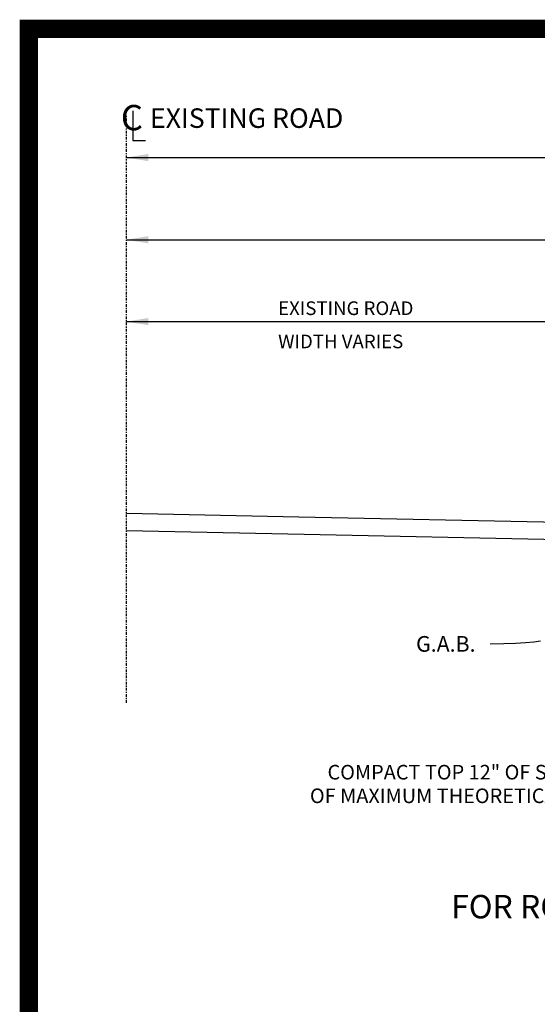
# Model space of a CAD drawing. Extents: x 395 to 725, y -189 to 352.
# Drawn here: x 417 to 461, y 265 to 348 of the extents above; entities that cross this region are included whole.
import ezdxf
from ezdxf.enums import TextEntityAlignment as Align

# ---------------------------------------------------------------- set-up
doc = ezdxf.new("R2010")
doc.units = 0
doc.header["$LTSCALE"] = 0.3
doc.header["$MEASUREMENT"] = 0
doc.linetypes.add('CENTER2', pattern=[1.125, 0.75, -0.125, 0.125, -0.125])
doc.layers.get('0').update_dxf_attribs({"linetype": 'CONTINUOUS'})
doc.layers.add('PROPOSED', color=1, linetype='CONTINUOUS')
doc.styles.add('L80', font='ROMAND.SHX', dxfattribs={"height": 0.07})
doc.styles.add('S8', font='ROMAND.SHX', dxfattribs={"height": 3.333})

msp = doc.modelspace()

# ---------------------------------------------------------------- linework, layer by layer
at = {"color": 1, "linetype": 'CENTER2'}
msp.add_line((425.902, 290.22, 0.05), (425.902, 340.073, 0.05), dxfattribs=at)
at = {"color": 1}
for p, q in [((426.448, 340.42, -0.723), (426.448, 337.913, -0.723)), ((426.448, 337.913, -0.723), (427.497, 337.913, -0.723)), ((425.902, 329.499, 0.05), (495.477, 329.499, 0.05)), ((425.902, 322.561, 0.05), (495.477, 322.561, 0.05)), ((440.519, 305.976, 0.05), (425.902, 306.281, 0.05)), ((495.477, 304.831, 0.05), (440.519, 305.976, 0.05)), ((440.976, 304.517, 0.05), (425.872, 304.831, 0.05)), ((495.477, 303.381, 0.05), (440.976, 304.517, 0.05))]:
    msp.add_line(p, q, dxfattribs=at)
at = {"color": 1, "const_width": 1.546, "elevation": -0.25}
msp.add_lwpolyline([(417.613, 347.387), (672.722, 347.387), (672.722, 185.045), (417.613, 185.045)], close=True, dxfattribs=at)
at = {"color": 1, "linetype": 'ByBlock'}
for points in [[(427.757, 336.16, 0.05), (427.757, 336.779, 0.05), (425.902, 336.469, 0.05)], [(427.757, 329.19, 0.05), (427.757, 329.808, 0.05), (425.902, 329.499, 0.05)], [(427.757, 322.252, 0.05), (427.757, 322.87, 0.05), (425.902, 322.561, 0.05)]]:
    msp.add_solid(points, dxfattribs=at)
at = {"layer": 'PROPOSED'}
msp.add_line((425.902, 336.469, 0.05), (536.062, 336.469, 0.05), dxfattribs=at)
at = {"layer": 'PROPOSED', "color": 1, "ltscale": 0.01}
msp.add_lwpolyline([(461.002, 295.452), (460.43, 295.386), (459.733, 295.327), (458.895, 295.275), (457.898, 295.234), (456.723, 295.204)], dxfattribs=at)

# ---------------------------------------------------------------- texts
at = {"color": 1, "style": 'S8'}
msp.add_text('C', height=2.147, dxfattribs=at).set_placement((426.354, 338.783, -0.723), align=Align.CENTER)
at = {"color": 1, "style": 'L80'}
for s, p in [('COMPACT TOP 12" OF SUBGRADE TO 98% ', (459.516, 284.192, 0.05)), ('OF MAXIMUM THEORETICAL DENSITY ', (456.134, 282.189, 0.05))]:
    msp.add_text(s, height=1.23689, dxfattribs=at).set_placement(p, align=Align.MIDDLE)
at = {"layer": 'PROPOSED', "color": 1, "ltscale": 0.01, "style": 'L80'}
for s, height, p in [('EXISTING ROAD', 1.65661, (427.891, 338.985, 0.05)), ('EXISTING ROAD', 1.15963, (438.755, 323.115, 0.05)), ('WIDTH VARIES', 1.15963, (438.755, 320.297, 0.05)), ('G.A.B.', 1.3253, (450.452, 294.568, 0.05)), ('%%UFOR ROAD WITHOUT EXISTING CURB AND GUTTER', 1.98793, (453.425, 271.957, 0.05))]:
    msp.add_text(s, height=height, dxfattribs=at).set_placement(p)

doc.saveas('drawing.dxf')
